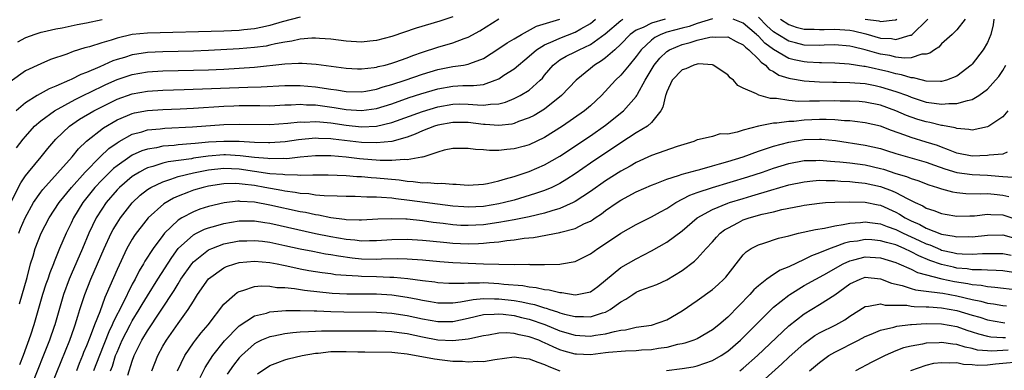
# Model space of a CAD drawing. Units: inches. Extents: x 2571000 to 2574000, y 1496329 to 1497000.
# Drawn here: x 2571066 to 2571195, y 1496863 to 1496909 of the extents above; entities that cross this region are included whole.
import ezdxf

# ---------------------------------------------------------------- set-up
doc = ezdxf.new("R2010")
doc.units = ezdxf.units.IN
doc.header["$MEASUREMENT"] = 0
doc.layers.add('LD25711494_2ft', color=196, linetype='Continuous')

msp = doc.modelspace()

# ---------------------------------------------------------------- linework, layer by layer
at = {"layer": 'LD25711494_2ft'}
for points, elevation in [([(2571103, 1496909.26), (2571100.64, 1496908.64), (2571099, 1496908.18), (2571098.05, 1496907.95), (2571097, 1496907.75), (2571095.61, 1496907.61), (2571095, 1496907.53), (2571093, 1496907.43), (2571083, 1496907.17), (2571081, 1496906.97), (2571079, 1496906.51), (2571078.25, 1496906.25), (2571077, 1496905.9), (2571075.38, 1496905.38), (2571074.77, 1496905.23), (2571073.24, 1496904.76), (2571072.42, 1496904.42), (2571070.3, 1496903.7), (2571069, 1496903.16), (2571067, 1496902.22), (2571065, 1496900.82)], 9062), ([(2571123, 1496909.31), (2571121.27, 1496908.73), (2571118.17, 1496907.83), (2571115, 1496906.74), (2571113, 1496906.19), (2571112.11, 1496906.11), (2571111, 1496905.98), (2571109, 1496906.13), (2571107, 1496906.39), (2571105.53, 1496906.47), (2571105, 1496906.52), (2571104.51, 1496906.51), (2571103, 1496906.37), (2571101.89, 1496906.11), (2571101, 1496906), (2571099.76, 1496905.76), (2571099, 1496905.58), (2571098.52, 1496905.48), (2571097, 1496905.27), (2571095, 1496905.1), (2571091, 1496904.91), (2571089, 1496904.83), (2571085, 1496904.74), (2571083, 1496904.64), (2571081.58, 1496904.42), (2571081, 1496904.32), (2571080, 1496904), (2571079, 1496903.7), (2571078.47, 1496903.53), (2571076.77, 1496902.77), (2571075, 1496902.02), (2571074.25, 1496901.75), (2571073, 1496901.1), (2571072.79, 1496901), (2571071, 1496900.23), (2571070.11, 1496899.89), (2571068.52, 1496899), (2571067, 1496898.07), (2571065.79, 1496897)], 9064), ([(2571065.84, 1496892.17), (2571066.7, 1496893.3), (2571067, 1496893.66), (2571068.2, 1496895), (2571069, 1496895.69), (2571070.79, 1496897), (2571073.52, 1496898.48), (2571074.85, 1496899.15), (2571075.4, 1496899.4), (2571077.55, 1496900.45), (2571079, 1496901.09), (2571081, 1496901.76), (2571083, 1496902.1), (2571085, 1496902.22), (2571089, 1496902.31), (2571091, 1496902.37), (2571093, 1496902.46), (2571095, 1496902.57), (2571097, 1496902.71), (2571101, 1496903.15), (2571102.78, 1496903.22), (2571103, 1496903.25), (2571103.25, 1496903.25), (2571105.1, 1496903.1), (2571109, 1496902.58), (2571110.51, 1496902.51), (2571111, 1496902.5), (2571112.67, 1496902.67), (2571113, 1496902.72), (2571113.21, 1496902.79), (2571114.11, 1496903), (2571115, 1496903.24), (2571115.37, 1496903.37), (2571117, 1496903.96), (2571117.74, 1496904.26), (2571119, 1496904.69), (2571121, 1496905.34), (2571123, 1496905.89), (2571124.46, 1496906.46), (2571125, 1496906.63), (2571126.51, 1496907.49), (2571129, 1496909.06)], 9066), ([(2571190.09, 1496909), (2571189, 1496907.6), (2571188.39, 1496907), (2571187, 1496905.77), (2571186.65, 1496905.35), (2571186.07, 1496905), (2571185.47, 1496904.53), (2571185, 1496904.41), (2571184.4, 1496904.4), (2571183, 1496903.95), (2571182.11, 1496903.89), (2571181, 1496904.04), (2571180.23, 1496904.23), (2571179, 1496904.43), (2571178.54, 1496904.54), (2571177, 1496904.97), (2571175.36, 1496905.36), (2571175, 1496905.47), (2571173, 1496905.65), (2571171.6, 1496905.6), (2571171, 1496905.57), (2571169, 1496905.6), (2571167.88, 1496905.88), (2571167, 1496906.11), (2571165.53, 1496907), (2571165, 1496907.35), (2571164.12, 1496908.12), (2571163, 1496909.24)], 9074), ([(2571065, 1496884.84), (2571066.39, 1496887.61), (2571067, 1496888.5), (2571067.39, 1496889), (2571069.08, 1496891), (2571069.93, 1496892.07), (2571070.73, 1496893), (2571071, 1496893.28), (2571072.78, 1496895), (2571074.1, 1496895.9), (2571075.95, 1496897), (2571077, 1496897.55), (2571079, 1496898.54), (2571081, 1496899.25), (2571083, 1496899.59), (2571085, 1496899.7), (2571087.78, 1496899.78), (2571096.12, 1496900.12), (2571097.86, 1496900.14), (2571101, 1496900.33), (2571102.32, 1496900.32), (2571103, 1496900.32), (2571105, 1496900.13), (2571107, 1496899.83), (2571107.75, 1496899.74), (2571109, 1496899.54), (2571111, 1496899.49), (2571111.58, 1496899.58), (2571113, 1496899.84), (2571113.86, 1496900.14), (2571115, 1496900.44), (2571116.73, 1496901), (2571119, 1496901.8), (2571121, 1496902.42), (2571123, 1496902.82), (2571124.37, 1496903), (2571125, 1496903.1), (2571125.19, 1496903.19), (2571127, 1496903.86), (2571129, 1496905.15), (2571130.1, 1496905.9), (2571131, 1496906.41), (2571131.97, 1496907), (2571133.93, 1496908.07), (2571137.02, 1496909)], 9068), ([(2571077.07, 1496908.93), (2571075, 1496908.48), (2571073.76, 1496908.24), (2571071.83, 1496907.83), (2571071, 1496907.69), (2571069.29, 1496907.29), (2571069, 1496907.24), (2571068.24, 1496907), (2571067, 1496906.54), (2571065.97, 1496905.97)], 9060), ([(2571066.12, 1496881), (2571066.37, 1496881.63), (2571066.97, 1496883), (2571068.07, 1496885), (2571069, 1496886.35), (2571069.27, 1496886.73), (2571073.12, 1496891), (2571073.97, 1496892.03), (2571075, 1496893.02), (2571077.22, 1496894.78), (2571079, 1496895.81), (2571080.38, 1496896.38), (2571081, 1496896.66), (2571081.27, 1496896.73), (2571083, 1496897.06), (2571085, 1496897.2), (2571087.28, 1496897.28), (2571089, 1496897.37), (2571093, 1496897.63), (2571094.32, 1496897.68), (2571095, 1496897.71), (2571095.71, 1496897.71), (2571097, 1496897.69), (2571097.7, 1496897.7), (2571099, 1496897.68), (2571101, 1496897.78), (2571101.79, 1496897.79), (2571103, 1496897.86), (2571103.8, 1496897.8), (2571105, 1496897.77), (2571107.46, 1496897.46), (2571109, 1496897.2), (2571111, 1496897.05), (2571113, 1496897.31), (2571115, 1496897.92), (2571117.27, 1496898.73), (2571118.78, 1496899.22), (2571121, 1496899.88), (2571123, 1496900.25), (2571124.31, 1496900.31), (2571125, 1496900.32), (2571125.69, 1496900.31), (2571127, 1496900.47), (2571128.54, 1496901), (2571129, 1496901.21), (2571129.65, 1496901.65), (2571131, 1496902.52), (2571133, 1496904.14), (2571133.94, 1496905), (2571135, 1496905.65), (2571136.12, 1496906.12), (2571137, 1496906.53), (2571139, 1496907.29), (2571139.73, 1496907.73), (2571141, 1496908.44), (2571141.32, 1496908.68), (2571141.68, 1496909)], 9070), ([(2571150.81, 1496909), (2571149, 1496908.47), (2571147.91, 1496907.91), (2571147, 1496907.54), (2571146.23, 1496907), (2571145, 1496905.71), (2571144.21, 1496905), (2571143, 1496903.96), (2571142.44, 1496903.56), (2571141.54, 1496903), (2571141, 1496902.53), (2571139.13, 1496901), (2571137.22, 1496899), (2571135, 1496897.21), (2571133.62, 1496896.38), (2571133, 1496896.08), (2571131.59, 1496895.59), (2571131, 1496895.35), (2571130.72, 1496895.28), (2571129, 1496895.1), (2571127.22, 1496895.22), (2571127, 1496895.22), (2571125, 1496895.46), (2571123, 1496895.49), (2571121, 1496895.13), (2571120.6, 1496895), (2571119, 1496894.38), (2571118.06, 1496893.94), (2571117, 1496893.56), (2571115, 1496893.01), (2571113, 1496892.81), (2571111, 1496892.87), (2571107.3, 1496893.3), (2571107, 1496893.35), (2571105.39, 1496893.38), (2571105, 1496893.41), (2571102.79, 1496893.21), (2571101.04, 1496892.96), (2571099, 1496892.81), (2571098.83, 1496892.83), (2571097, 1496892.87), (2571094.99, 1496892.99), (2571093, 1496893.01), (2571091, 1496892.89), (2571089.25, 1496892.75), (2571088.67, 1496892.67), (2571087, 1496892.56), (2571086.48, 1496892.48), (2571085, 1496892.37), (2571084.18, 1496892.18), (2571083, 1496892), (2571082.23, 1496891.77), (2571081, 1496891.21), (2571080.68, 1496891), (2571079, 1496889.83), (2571078.54, 1496889.46), (2571077, 1496887.94), (2571076.1, 1496887), (2571074.52, 1496885), (2571073.32, 1496883), (2571073, 1496882.32), (2571072.34, 1496881), (2571071.46, 1496879), (2571070.75, 1496877.25), (2571070.66, 1496877), (2571070.18, 1496875.82), (2571069.93, 1496875), (2571069.68, 1496874.32), (2571069.26, 1496873), (2571068.12, 1496869), (2571067.68, 1496867.68), (2571066.69, 1496865), (2571066.21, 1496863.79)], 9074), ([(2571066.22, 1496871.78), (2571067.21, 1496875.21), (2571067.69, 1496877), (2571068, 1496878), (2571068.28, 1496879), (2571069.07, 1496881), (2571070.12, 1496883), (2571071.41, 1496885), (2571073.02, 1496887), (2571074.84, 1496889), (2571076.81, 1496891), (2571077.93, 1496892.07), (2571079, 1496892.84), (2571079.27, 1496893), (2571081, 1496893.94), (2571082.27, 1496894.27), (2571083, 1496894.5), (2571084.66, 1496894.66), (2571085.27, 1496894.73), (2571088.9, 1496894.9), (2571093, 1496895.2), (2571095, 1496895.28), (2571099, 1496895.23), (2571101.38, 1496895.38), (2571103, 1496895.55), (2571103.54, 1496895.54), (2571105, 1496895.61), (2571105.55, 1496895.55), (2571107, 1496895.44), (2571109, 1496895.14), (2571111, 1496894.93), (2571113, 1496895), (2571115, 1496895.46), (2571119, 1496896.94), (2571121, 1496897.53), (2571123, 1496897.89), (2571123.91, 1496897.91), (2571125, 1496897.9), (2571126.22, 1496897.78), (2571127, 1496897.76), (2571127.9, 1496897.9), (2571129, 1496897.92), (2571129.87, 1496898.13), (2571131, 1496898.6), (2571131.81, 1496899), (2571133, 1496899.72), (2571134.43, 1496901), (2571134.71, 1496901.29), (2571135, 1496901.66), (2571136.12, 1496903), (2571137, 1496903.67), (2571137.83, 1496904.17), (2571139, 1496904.72), (2571139.52, 1496905), (2571141, 1496905.69), (2571142.94, 1496907.06), (2571145, 1496908.84), (2571145.25, 1496909)], 9072), ([(2571157, 1496909.05), (2571155, 1496908.42), (2571153.96, 1496908.04), (2571153, 1496907.83), (2571151, 1496907.28), (2571150.23, 1496907), (2571149.42, 1496906.58), (2571149, 1496906.26), (2571147.65, 1496905), (2571147, 1496904.11), (2571146.06, 1496903), (2571145, 1496901.67), (2571144.29, 1496901), (2571142.46, 1496899), (2571141, 1496897.64), (2571140.24, 1496897), (2571137.36, 1496895), (2571135, 1496893.51), (2571133, 1496892.57), (2571132.39, 1496892.39), (2571131, 1496892.02), (2571130.04, 1496891.96), (2571129, 1496891.82), (2571127.8, 1496891.8), (2571127, 1496891.89), (2571125.94, 1496891.94), (2571125, 1496892.1), (2571124.09, 1496892.09), (2571123, 1496892.1), (2571121.86, 1496891.86), (2571121, 1496891.62), (2571119.2, 1496891), (2571119, 1496890.94), (2571118.94, 1496890.94), (2571117, 1496890.58), (2571116.62, 1496890.62), (2571115, 1496890.51), (2571113.47, 1496890.53), (2571110.75, 1496890.75), (2571109, 1496890.96), (2571107, 1496891.12), (2571105, 1496891.11), (2571103, 1496890.93), (2571101.26, 1496890.74), (2571100.77, 1496890.77), (2571099, 1496890.73), (2571098.76, 1496890.76), (2571097, 1496890.89), (2571095.14, 1496891.14), (2571093.23, 1496891.23), (2571093, 1496891.23), (2571090.94, 1496891.06), (2571089, 1496890.8), (2571088.75, 1496890.75), (2571085.68, 1496890.32), (2571085, 1496890.14), (2571083.71, 1496889.71), (2571083, 1496889.53), (2571082.63, 1496889.37), (2571081.95, 1496889), (2571081, 1496888.41), (2571079.31, 1496887), (2571079, 1496886.67), (2571077.59, 1496885), (2571077, 1496884.13), (2571076.29, 1496883), (2571075.31, 1496881), (2571074.47, 1496879), (2571073, 1496875.61), (2571072.74, 1496875), (2571072.01, 1496873), (2571070.86, 1496869), (2571070.78, 1496868.78), (2571070.15, 1496867), (2571067.75, 1496861)], 9076), ([(2571193.86, 1496909), (2571193.76, 1496908.24), (2571193.43, 1496907), (2571193, 1496905.93), (2571192.45, 1496905), (2571191, 1496903.11), (2571190.88, 1496903), (2571189, 1496901.53), (2571187.63, 1496901), (2571187, 1496900.84), (2571186.86, 1496900.86), (2571185, 1496900.89), (2571184.52, 1496901), (2571183.32, 1496901.32), (2571183, 1496901.32), (2571181.73, 1496901.73), (2571181, 1496901.83), (2571180.09, 1496902.09), (2571177, 1496902.79), (2571176.8, 1496902.8), (2571174.89, 1496903.11), (2571173, 1496903.24), (2571171.28, 1496903.28), (2571171, 1496903.27), (2571169.39, 1496903.39), (2571169, 1496903.4), (2571167.68, 1496903.68), (2571167, 1496903.87), (2571165, 1496905.04), (2571163.87, 1496905.87), (2571163, 1496906.77), (2571162.87, 1496906.87), (2571162.74, 1496907), (2571161, 1496908.49), (2571159.72, 1496909)], 9076), ([(2571165.92, 1496909), (2571167, 1496908.28), (2571167.96, 1496907.96), (2571169, 1496907.69), (2571170.32, 1496907.68), (2571171, 1496907.63), (2571171.63, 1496907.63), (2571173, 1496907.7), (2571175, 1496907.54), (2571175.46, 1496907.46), (2571177.06, 1496907.06), (2571179, 1496906.53), (2571180.45, 1496906.45), (2571181, 1496906.35), (2571182.9, 1496906.9), (2571183, 1496906.91), (2571183.14, 1496907), (2571185.11, 1496908.89), (2571185.19, 1496909)], 9072), ([(2571177, 1496908.98), (2571178.77, 1496908.77), (2571179, 1496908.7), (2571180.92, 1496908.92), (2571181, 1496908.92), (2571181.15, 1496909)], 9070), ([(2571070.56, 1496861.44), (2571072.8, 1496867), (2571073.37, 1496868.63), (2571073.51, 1496869), (2571073.85, 1496870.15), (2571074.14, 1496871), (2571074.34, 1496871.66), (2571074.78, 1496873), (2571075.57, 1496875), (2571076.45, 1496877), (2571077.3, 1496879), (2571078.23, 1496881), (2571078.5, 1496881.5), (2571079, 1496882.32), (2571079.46, 1496883), (2571081, 1496884.97), (2571082.04, 1496885.96), (2571083, 1496886.72), (2571083.44, 1496887), (2571085, 1496887.74), (2571086.06, 1496888.06), (2571087, 1496888.4), (2571089, 1496888.9), (2571089.46, 1496889), (2571091, 1496889.28), (2571093, 1496889.49), (2571095, 1496889.41), (2571099, 1496888.83), (2571100.71, 1496888.71), (2571101, 1496888.66), (2571102.64, 1496888.64), (2571103, 1496888.6), (2571104.65, 1496888.65), (2571105, 1496888.62), (2571106.65, 1496888.65), (2571109, 1496888.56), (2571110.43, 1496888.43), (2571111, 1496888.41), (2571112.3, 1496888.3), (2571113, 1496888.26), (2571115.96, 1496887.96), (2571117, 1496887.79), (2571117.77, 1496887.77), (2571119, 1496887.6), (2571119.63, 1496887.63), (2571121, 1496887.52), (2571121.54, 1496887.54), (2571123, 1496887.41), (2571123.41, 1496887.41), (2571125, 1496887.3), (2571127, 1496887.43), (2571127.51, 1496887.51), (2571129, 1496887.85), (2571129.87, 1496888.13), (2571131, 1496888.41), (2571133, 1496889.07), (2571135, 1496889.93), (2571137, 1496891.08), (2571141, 1496893.75), (2571143, 1496895.14), (2571145.34, 1496897), (2571147, 1496898.86), (2571147.1, 1496899), (2571147.19, 1496899.19), (2571148.18, 1496901), (2571149.35, 1496903), (2571150.09, 1496903.91), (2571151, 1496904.76), (2571151.38, 1496905), (2571153, 1496905.68), (2571154.06, 1496905.94), (2571155, 1496906.24), (2571156.63, 1496906.63), (2571157, 1496906.68), (2571157.35, 1496906.65), (2571159, 1496906.68), (2571160.09, 1496906.09), (2571161, 1496905.66), (2571161.32, 1496905.32), (2571161.75, 1496905), (2571163, 1496903.78), (2571163.37, 1496903.37), (2571163.93, 1496903), (2571164.42, 1496902.42), (2571165, 1496902.14), (2571165.69, 1496901.69), (2571167, 1496901.27), (2571167.22, 1496901.22), (2571169, 1496900.92), (2571171, 1496900.78), (2571172.74, 1496900.74), (2571173.25, 1496900.75), (2571175, 1496900.72), (2571177, 1496900.57), (2571178.3, 1496900.3), (2571179, 1496900.16), (2571181, 1496899.55), (2571182.52, 1496899), (2571183, 1496898.8), (2571185, 1496898.15), (2571186.01, 1496897.99), (2571187, 1496897.86), (2571187.96, 1496897.96), (2571189, 1496897.95), (2571190.38, 1496898.38), (2571191, 1496898.48), (2571191.9, 1496899), (2571193, 1496899.85), (2571194.07, 1496901), (2571194.49, 1496901.51), (2571195, 1496902.28), (2571195.42, 1496903)], 9078), ([(2571195.68, 1496897), (2571195, 1496896.24), (2571193.2, 1496895), (2571193, 1496894.9), (2571191, 1496894.49), (2571190.58, 1496894.58), (2571189, 1496894.69), (2571188.78, 1496894.78), (2571187.11, 1496895.11), (2571187, 1496895.11), (2571185.47, 1496895.47), (2571185, 1496895.55), (2571183.87, 1496895.87), (2571183, 1496896.16), (2571182.4, 1496896.4), (2571181, 1496897.01), (2571179, 1496897.73), (2571177, 1496898.15), (2571176.22, 1496898.22), (2571175, 1496898.29), (2571173.72, 1496898.28), (2571173, 1496898.3), (2571171, 1496898.26), (2571169.71, 1496898.29), (2571168.24, 1496898.24), (2571167, 1496898.35), (2571165.39, 1496898.61), (2571164.61, 1496898.61), (2571163.05, 1496899.05), (2571162.77, 1496899.23), (2571161, 1496899.97), (2571160.3, 1496900.3), (2571159.73, 1496901), (2571159.31, 1496901.31), (2571159, 1496901.7), (2571157.08, 1496903), (2571157, 1496903.03), (2571155.14, 1496903.14), (2571155, 1496903.12), (2571154.56, 1496903), (2571153.49, 1496902.51), (2571153, 1496902.38), (2571151.7, 1496901), (2571151, 1496899.51), (2571150.88, 1496899.12), (2571150.82, 1496899), (2571150.51, 1496897.49), (2571150.23, 1496897), (2571149, 1496895.49), (2571148.46, 1496895), (2571147, 1496894.12), (2571145, 1496892.82), (2571141, 1496890.14), (2571139, 1496888.77), (2571137.93, 1496888.07), (2571137, 1496887.51), (2571135.94, 1496887), (2571135, 1496886.6), (2571133.82, 1496886.18), (2571131, 1496885.33), (2571129.76, 1496885), (2571129, 1496884.83), (2571127, 1496884.51), (2571125, 1496884.41), (2571124.44, 1496884.45), (2571123, 1496884.55), (2571117.3, 1496885.3), (2571115.5, 1496885.5), (2571115, 1496885.58), (2571113.65, 1496885.65), (2571113, 1496885.72), (2571111.71, 1496885.71), (2571110.21, 1496885.79), (2571109, 1496885.79), (2571107.85, 1496885.85), (2571106.12, 1496885.88), (2571105, 1496885.99), (2571104.14, 1496886.14), (2571103, 1496886.21), (2571102.34, 1496886.34), (2571101, 1496886.51), (2571100.59, 1496886.59), (2571098.37, 1496887), (2571097, 1496887.23), (2571095.41, 1496887.41), (2571095, 1496887.48), (2571094.5, 1496887.5), (2571093, 1496887.48), (2571091, 1496887.17), (2571090.27, 1496887), (2571089, 1496886.62), (2571088.37, 1496886.37), (2571087, 1496885.86), (2571086.4, 1496885.6), (2571085.14, 1496884.86), (2571083.09, 1496883), (2571082.15, 1496881.85), (2571081.5, 1496881), (2571081.29, 1496880.71), (2571081, 1496880.24), (2571080.3, 1496879), (2571079, 1496876.27), (2571077.6, 1496873), (2571077.4, 1496872.6), (2571076.73, 1496870.73), (2571076.05, 1496869), (2571075.49, 1496867.49), (2571075, 1496866.25), (2571074.63, 1496865.38), (2571074.49, 1496865), (2571074.04, 1496863.96), (2571073.68, 1496863)], 9080), ([(2571195.6, 1496891.6), (2571195, 1496891.35), (2571193.21, 1496891.21), (2571193, 1496891.16), (2571191, 1496891.09), (2571189, 1496891.45), (2571187.92, 1496891.92), (2571187, 1496892.24), (2571186.46, 1496892.46), (2571185, 1496892.93), (2571183, 1496893.5), (2571182.18, 1496893.82), (2571180.42, 1496894.42), (2571179, 1496894.99), (2571177, 1496895.44), (2571175.63, 1496895.63), (2571175, 1496895.69), (2571174.28, 1496895.72), (2571173, 1496895.85), (2571171.89, 1496895.89), (2571171, 1496895.87), (2571169, 1496895.77), (2571167.63, 1496895.63), (2571167, 1496895.62), (2571165.4, 1496895.4), (2571165, 1496895.4), (2571163, 1496895.01), (2571161, 1496894.46), (2571160.21, 1496894.21), (2571159, 1496893.96), (2571158.02, 1496893.98), (2571157, 1496893.67), (2571155.24, 1496893.24), (2571155, 1496893.23), (2571154.54, 1496893), (2571152.35, 1496892.35), (2571149, 1496891.16), (2571147, 1496890.26), (2571146.22, 1496889.78), (2571145, 1496889.1), (2571143, 1496887.83), (2571141, 1496886.45), (2571139, 1496885.13), (2571138.75, 1496885), (2571137, 1496884.23), (2571135.94, 1496883.94), (2571135, 1496883.63), (2571133, 1496883.15), (2571131, 1496882.73), (2571129, 1496882.38), (2571127, 1496882.1), (2571125, 1496881.99), (2571124.03, 1496882.03), (2571123, 1496882.1), (2571121.73, 1496882.27), (2571120.42, 1496882.42), (2571119, 1496882.62), (2571117, 1496882.82), (2571116.82, 1496882.82), (2571115, 1496882.89), (2571113.18, 1496882.82), (2571111, 1496882.7), (2571110.72, 1496882.72), (2571109, 1496882.76), (2571108.8, 1496882.8), (2571107, 1496883.01), (2571105.37, 1496883.37), (2571105, 1496883.4), (2571103.7, 1496883.7), (2571103, 1496883.81), (2571099, 1496884.68), (2571097, 1496885.05), (2571095.15, 1496885.15), (2571095, 1496885.17), (2571094.83, 1496885.17), (2571093.03, 1496884.97), (2571091, 1496884.5), (2571089.86, 1496884.14), (2571089, 1496883.81), (2571087.49, 1496883), (2571087, 1496882.69), (2571085.24, 1496881), (2571085, 1496880.71), (2571083.73, 1496879), (2571082.66, 1496877.34), (2571082.48, 1496877), (2571081.91, 1496876.09), (2571081.37, 1496875), (2571081.23, 1496874.77), (2571081, 1496874.32), (2571079.74, 1496871.74), (2571078.54, 1496869.46), (2571078.37, 1496869), (2571077.92, 1496868.08), (2571076.69, 1496865), (2571075.92, 1496863)], 9082), ([(2571078.14, 1496863), (2571078.39, 1496863.61), (2571078.82, 1496865), (2571079, 1496865.45), (2571079.68, 1496867), (2571080.71, 1496869), (2571081, 1496869.52), (2571081.92, 1496871), (2571082.31, 1496871.69), (2571083, 1496872.83), (2571084.35, 1496875), (2571086.16, 1496877.84), (2571087.03, 1496879), (2571089, 1496880.77), (2571089.43, 1496881), (2571090.48, 1496881.52), (2571091, 1496881.71), (2571091.96, 1496881.96), (2571093, 1496882.27), (2571095, 1496882.6), (2571097, 1496882.61), (2571098.38, 1496882.38), (2571099, 1496882.3), (2571104.98, 1496880.98), (2571107, 1496880.56), (2571109, 1496880.21), (2571110.13, 1496880.13), (2571111, 1496880.01), (2571112.05, 1496880.05), (2571113, 1496880.04), (2571115, 1496880.19), (2571117, 1496880.24), (2571119, 1496880.11), (2571119.99, 1496879.99), (2571122.22, 1496879.78), (2571123, 1496879.69), (2571125, 1496879.61), (2571126.35, 1496879.65), (2571127, 1496879.69), (2571127.79, 1496879.79), (2571129, 1496879.88), (2571130.04, 1496880.04), (2571131, 1496880.13), (2571132.34, 1496880.34), (2571133.56, 1496880.44), (2571137, 1496881.1), (2571137.15, 1496881.15), (2571139, 1496881.63), (2571140.25, 1496882.25), (2571141, 1496882.58), (2571141.26, 1496882.74), (2571141.62, 1496883), (2571142.46, 1496883.54), (2571143, 1496883.95), (2571144.52, 1496885), (2571145, 1496885.31), (2571147, 1496886.4), (2571149, 1496887.3), (2571149.47, 1496887.47), (2571151, 1496888.07), (2571152.54, 1496888.54), (2571153, 1496888.71), (2571155, 1496889.25), (2571155.33, 1496889.33), (2571157, 1496889.8), (2571157.91, 1496890.09), (2571159, 1496890.37), (2571161.03, 1496891), (2571163, 1496891.72), (2571164.06, 1496892.06), (2571165, 1496892.39), (2571167, 1496892.92), (2571169, 1496893.24), (2571171, 1496893.3), (2571171.29, 1496893.29), (2571173.11, 1496893.11), (2571177, 1496892.53), (2571179, 1496892.08), (2571179.8, 1496891.8), (2571181, 1496891.42), (2571185, 1496890.3), (2571186.08, 1496889.92), (2571187.41, 1496889.41), (2571189, 1496888.92), (2571191, 1496888.67), (2571193, 1496888.61), (2571194.48, 1496888.48), (2571195, 1496888.42), (2571196.34, 1496888.34)], 9084), ([(2571080.43, 1496862.43), (2571081, 1496864.28), (2571081.26, 1496865), (2571082.26, 1496867), (2571083, 1496868.24), (2571086.48, 1496873.52), (2571087, 1496874.4), (2571087.38, 1496875), (2571088.79, 1496877), (2571089, 1496877.24), (2571091, 1496878.81), (2571091.4, 1496879), (2571093, 1496879.6), (2571095, 1496880), (2571096.02, 1496880.02), (2571097, 1496880.06), (2571098.05, 1496879.95), (2571099, 1496879.82), (2571101, 1496879.41), (2571103, 1496878.96), (2571104.63, 1496878.63), (2571106.32, 1496878.32), (2571107, 1496878.23), (2571108.03, 1496878.03), (2571109.8, 1496877.8), (2571111, 1496877.67), (2571113, 1496877.62), (2571113.66, 1496877.66), (2571115.69, 1496877.69), (2571117, 1496877.65), (2571119, 1496877.51), (2571121.29, 1496877.29), (2571123, 1496877.17), (2571125, 1496877.07), (2571127, 1496877), (2571129, 1496876.95), (2571131, 1496876.92), (2571132.93, 1496876.93), (2571133.09, 1496876.91), (2571135, 1496876.92), (2571137, 1496876.97), (2571137.22, 1496877), (2571139, 1496877.31), (2571141, 1496878.29), (2571141.98, 1496879), (2571143, 1496879.66), (2571145, 1496880.99), (2571147, 1496882.15), (2571149, 1496883.14), (2571150.2, 1496883.8), (2571151, 1496884.23), (2571152.18, 1496885), (2571154.03, 1496885.97), (2571155, 1496886.31), (2571157, 1496886.97), (2571161.62, 1496888.38), (2571163.53, 1496889), (2571165, 1496889.5), (2571167, 1496890.1), (2571169, 1496890.49), (2571170.53, 1496890.53), (2571171, 1496890.56), (2571172.43, 1496890.43), (2571173, 1496890.4), (2571173.66, 1496890.34), (2571175, 1496890.19), (2571177, 1496889.93), (2571179, 1496889.47), (2571179.37, 1496889.37), (2571181, 1496888.83), (2571182.42, 1496888.42), (2571183, 1496888.16), (2571183.9, 1496887.9), (2571185.34, 1496887.34), (2571186.48, 1496887), (2571187, 1496886.82), (2571188.41, 1496886.41), (2571189, 1496886.31), (2571190.19, 1496886.19), (2571192.14, 1496886.14), (2571193, 1496886.18), (2571193.9, 1496886.1), (2571195, 1496885.96), (2571195.8, 1496885.8)], 9086), ([(2571083.56, 1496863), (2571084.33, 1496865), (2571085, 1496866.23), (2571085.46, 1496867), (2571087, 1496869.19), (2571088.33, 1496871), (2571089, 1496872.1), (2571089.56, 1496873), (2571091, 1496875.05), (2571093, 1496876.47), (2571093.36, 1496876.64), (2571094.44, 1496877), (2571095, 1496877.16), (2571097, 1496877.35), (2571099, 1496877.19), (2571099.98, 1496877), (2571100.81, 1496876.81), (2571101.26, 1496876.74), (2571103, 1496876.34), (2571104.13, 1496876.13), (2571105.86, 1496875.86), (2571107, 1496875.71), (2571107.62, 1496875.62), (2571109, 1496875.5), (2571110.57, 1496875.43), (2571111, 1496875.38), (2571113, 1496875.34), (2571114.73, 1496875.27), (2571115.27, 1496875.27), (2571117.08, 1496875.08), (2571119, 1496874.82), (2571120.63, 1496874.63), (2571121, 1496874.57), (2571122.48, 1496874.48), (2571124.46, 1496874.46), (2571125, 1496874.52), (2571126.49, 1496874.49), (2571127, 1496874.54), (2571129, 1496874.43), (2571129.65, 1496874.35), (2571132.15, 1496874.15), (2571133, 1496873.98), (2571133.91, 1496873.91), (2571135, 1496873.63), (2571135.6, 1496873.6), (2571137, 1496873.23), (2571137.24, 1496873.24), (2571139, 1496872.96), (2571139.29, 1496873), (2571141, 1496873.35), (2571141.97, 1496874.03), (2571143, 1496874.84), (2571145, 1496876.53), (2571147, 1496877.66), (2571149, 1496878.7), (2571151, 1496879.85), (2571153, 1496881.31), (2571155, 1496883), (2571157, 1496884.09), (2571159, 1496884.92), (2571159.22, 1496885), (2571161, 1496885.56), (2571162.13, 1496885.87), (2571164.63, 1496886.63), (2571167, 1496887.31), (2571169, 1496887.74), (2571170.13, 1496887.87), (2571171, 1496887.93), (2571171.88, 1496887.88), (2571173, 1496887.89), (2571173.82, 1496887.82), (2571175, 1496887.77), (2571175.68, 1496887.68), (2571177, 1496887.56), (2571179, 1496887.13), (2571180.54, 1496886.54), (2571181, 1496886.33), (2571182.48, 1496885.52), (2571183, 1496885.27), (2571183.2, 1496885.2), (2571183.56, 1496885), (2571184.56, 1496884.56), (2571185, 1496884.28), (2571185.98, 1496883.98), (2571187, 1496883.59), (2571187.49, 1496883.49), (2571189, 1496883.25), (2571190.72, 1496883.28), (2571191, 1496883.27), (2571191.29, 1496883.29), (2571193, 1496883.49), (2571193.45, 1496883.45), (2571195, 1496883.39), (2571197, 1496882.75)], 9088), ([(2571086.93, 1496863), (2571087.87, 1496865), (2571089, 1496866.64), (2571089.27, 1496867), (2571090.04, 1496867.96), (2571090.94, 1496869), (2571093, 1496871.71), (2571094.43, 1496873), (2571094.75, 1496873.25), (2571095, 1496873.38), (2571095.5, 1496873.5), (2571097, 1496874.01), (2571097.9, 1496874.1), (2571099, 1496874.07), (2571099.92, 1496873.92), (2571101, 1496873.88), (2571102.23, 1496873.77), (2571103.54, 1496873.54), (2571107.17, 1496873.17), (2571109.08, 1496873.08), (2571113, 1496873.05), (2571115, 1496872.92), (2571117, 1496872.63), (2571118.39, 1496872.39), (2571119, 1496872.25), (2571120.08, 1496872.08), (2571121, 1496871.91), (2571122.09, 1496871.91), (2571123, 1496871.89), (2571124.01, 1496872.01), (2571125.65, 1496872.35), (2571127, 1496872.47), (2571128.42, 1496872.42), (2571129, 1496872.43), (2571131, 1496872.2), (2571132.03, 1496872.03), (2571133, 1496871.8), (2571133.68, 1496871.68), (2571135, 1496871.22), (2571135.19, 1496871.19), (2571135.69, 1496871), (2571136.7, 1496870.7), (2571137, 1496870.57), (2571137.59, 1496870.41), (2571139, 1496870.09), (2571140.12, 1496870.12), (2571141, 1496870.07), (2571142.59, 1496870.59), (2571143, 1496870.69), (2571143.6, 1496871), (2571145, 1496872.04), (2571145.64, 1496872.36), (2571146.55, 1496873), (2571147, 1496873.28), (2571147.49, 1496873.49), (2571149.71, 1496874.29), (2571151, 1496874.9), (2571153, 1496876.12), (2571154.65, 1496877.35), (2571155, 1496877.7), (2571156.16, 1496879), (2571157, 1496879.89), (2571157.52, 1496880.48), (2571158.02, 1496881), (2571158.58, 1496881.42), (2571159, 1496881.68), (2571160.39, 1496882.39), (2571161, 1496882.73), (2571161.78, 1496883), (2571163.48, 1496883.48), (2571165, 1496883.81), (2571166.08, 1496884.08), (2571168.59, 1496884.59), (2571169, 1496884.66), (2571171, 1496884.94), (2571171.78, 1496885), (2571173, 1496885.08), (2571175, 1496885.12), (2571177, 1496885.05), (2571178.7, 1496884.7), (2571179, 1496884.65), (2571181, 1496883.76), (2571181.49, 1496883.49), (2571182.25, 1496883), (2571183, 1496882.62), (2571184.13, 1496882.13), (2571185, 1496881.64), (2571187, 1496880.88), (2571188.63, 1496880.63), (2571189, 1496880.53), (2571190.55, 1496880.55), (2571191, 1496880.54), (2571193, 1496880.76), (2571195, 1496880.78), (2571196.4, 1496880.4)], 9090), ([(2571089.88, 1496862.12), (2571090.56, 1496863.44), (2571091.57, 1496865), (2571093.08, 1496866.92), (2571095, 1496868.9), (2571097, 1496870.19), (2571098.56, 1496870.56), (2571099, 1496870.7), (2571101.12, 1496870.88), (2571103, 1496870.9), (2571104.83, 1496870.83), (2571105.16, 1496870.84), (2571107, 1496870.75), (2571108.7, 1496870.7), (2571113, 1496870.68), (2571115, 1496870.55), (2571117, 1496870.25), (2571119, 1496869.82), (2571121, 1496869.44), (2571123, 1496869.45), (2571125, 1496869.89), (2571127, 1496870.35), (2571128.41, 1496870.41), (2571129, 1496870.47), (2571129.57, 1496870.43), (2571131, 1496870.24), (2571131.99, 1496869.99), (2571133, 1496869.77), (2571135.05, 1496869.05), (2571137, 1496868.25), (2571139, 1496867.66), (2571139.63, 1496867.63), (2571141, 1496867.53), (2571141.66, 1496867.66), (2571143, 1496867.83), (2571144.16, 1496868.16), (2571145, 1496868.32), (2571145.62, 1496868.38), (2571147, 1496868.71), (2571149, 1496868.98), (2571151, 1496869.67), (2571153, 1496870.84), (2571155, 1496872.21), (2571157, 1496873.65), (2571157.73, 1496874.27), (2571158.48, 1496875), (2571158.73, 1496875.27), (2571161, 1496878.15), (2571161.42, 1496878.58), (2571162.07, 1496879), (2571163, 1496879.5), (2571163.71, 1496879.71), (2571165.65, 1496880.35), (2571167, 1496880.67), (2571168.28, 1496881), (2571170.5, 1496881.5), (2571171.66, 1496881.66), (2571173, 1496881.97), (2571174.12, 1496882.12), (2571175, 1496882.33), (2571176.39, 1496882.39), (2571177, 1496882.47), (2571177.59, 1496882.41), (2571179, 1496882.21), (2571179.87, 1496881.87), (2571181, 1496881.5), (2571181.98, 1496881), (2571184.05, 1496880.05), (2571185, 1496879.6), (2571185.46, 1496879.46), (2571186.85, 1496878.85), (2571187, 1496878.79), (2571188.48, 1496878.48), (2571189, 1496878.36), (2571189.7, 1496878.3), (2571191, 1496878.26), (2571192.36, 1496878.36), (2571193.66, 1496878.34), (2571195, 1496878.36), (2571196.13, 1496878.13)], 9092), ([(2571197, 1496875.76), (2571195, 1496876.06), (2571194.13, 1496876.13), (2571193, 1496876.16), (2571192.23, 1496876.23), (2571191, 1496876.23), (2571190.34, 1496876.34), (2571189, 1496876.44), (2571188.54, 1496876.54), (2571187, 1496876.89), (2571185.45, 1496877.45), (2571184.02, 1496878.02), (2571183, 1496878.58), (2571182.09, 1496879), (2571181, 1496879.46), (2571179.77, 1496879.77), (2571179, 1496880.02), (2571177.88, 1496880.12), (2571177, 1496880.17), (2571175.97, 1496879.97), (2571175, 1496879.86), (2571174.3, 1496879.7), (2571173, 1496879.21), (2571172.39, 1496879), (2571171, 1496878.44), (2571169.94, 1496878.06), (2571169, 1496877.57), (2571167, 1496876.62), (2571165.85, 1496876.15), (2571165, 1496875.6), (2571164.13, 1496875), (2571163, 1496874.11), (2571162.41, 1496873.59), (2571161.88, 1496873), (2571159, 1496870.03), (2571157.84, 1496869), (2571157, 1496868.34), (2571155, 1496867.2), (2571154.53, 1496867), (2571153.39, 1496866.61), (2571153, 1496866.53), (2571152.43, 1496866.43), (2571151, 1496866.07), (2571149.92, 1496865.92), (2571149, 1496865.76), (2571147.69, 1496865.69), (2571147, 1496865.63), (2571145.59, 1496865.59), (2571143.39, 1496865.39), (2571143, 1496865.34), (2571141, 1496865.11), (2571139.17, 1496865.17), (2571139, 1496865.18), (2571137.57, 1496865.57), (2571137, 1496865.76), (2571136.12, 1496866.12), (2571135, 1496866.67), (2571134.76, 1496866.76), (2571134.23, 1496867), (2571133, 1496867.46), (2571131.69, 1496867.69), (2571131, 1496867.9), (2571130.03, 1496867.97), (2571129, 1496867.92), (2571127.67, 1496867.67), (2571127, 1496867.57), (2571125.2, 1496867.2), (2571125, 1496867.14), (2571123, 1496866.91), (2571121, 1496867.01), (2571119, 1496867.4), (2571117, 1496867.84), (2571115.96, 1496867.96), (2571115, 1496868.11), (2571114.13, 1496868.13), (2571113, 1496868.19), (2571111, 1496868.18), (2571105.8, 1496868.2), (2571105, 1496868.16), (2571104.08, 1496868.08), (2571103, 1496868.04), (2571102.03, 1496867.97), (2571101, 1496867.84), (2571099.54, 1496867.54), (2571099, 1496867.45), (2571097.93, 1496867), (2571097.3, 1496866.7), (2571097, 1496866.53), (2571095.29, 1496865), (2571095, 1496864.69), (2571094.26, 1496863.74), (2571093.44, 1496862.56)], 9094), ([(2571150.96, 1496863.04), (2571153, 1496863.29), (2571154.48, 1496863.52), (2571155, 1496863.64), (2571156.01, 1496864.01), (2571157, 1496864.33), (2571158.12, 1496865), (2571159, 1496865.59), (2571160.66, 1496867), (2571162.65, 1496869), (2571163, 1496869.37), (2571164.66, 1496871), (2571165, 1496871.32), (2571167, 1496872.91), (2571167.13, 1496873), (2571169, 1496874.14), (2571170.52, 1496875), (2571171.56, 1496875.56), (2571174.12, 1496877), (2571175, 1496877.4), (2571175.51, 1496877.51), (2571177, 1496877.9), (2571179, 1496877.78), (2571181, 1496877.17), (2571181.4, 1496877), (2571183, 1496876.28), (2571183.84, 1496875.84), (2571187.02, 1496875.02), (2571188.68, 1496874.68), (2571190.42, 1496874.42), (2571191, 1496874.29), (2571192.19, 1496874.19), (2571193, 1496874.03), (2571193.96, 1496873.96), (2571197, 1496873.58)], 9096), ([(2571160.56, 1496863), (2571161, 1496863.34), (2571162.89, 1496865), (2571167, 1496868.88), (2571169, 1496870.47), (2571171, 1496871.66), (2571173, 1496872.95), (2571175, 1496874.39), (2571176.34, 1496875), (2571177, 1496875.23), (2571179, 1496875.05), (2571180.45, 1496874.45), (2571181.85, 1496874.15), (2571183, 1496873.77), (2571183.6, 1496873.6), (2571185, 1496873.44), (2571186.78, 1496873.22), (2571187.15, 1496873.15), (2571189, 1496872.82), (2571191, 1496872.34), (2571192.13, 1496872.13), (2571193, 1496871.87), (2571193.78, 1496871.78), (2571195, 1496871.56), (2571195.5, 1496871.5)], 9098), ([(2571163, 1496861.18), (2571166.07, 1496863.93), (2571167, 1496864.8), (2571169, 1496866.58), (2571170.4, 1496867.6), (2571171, 1496867.95), (2571173.17, 1496869), (2571174.32, 1496869.68), (2571175, 1496870.17), (2571177, 1496871.43), (2571177.44, 1496871.44), (2571179, 1496871.77), (2571179.6, 1496871.6), (2571181, 1496871.6), (2571182.43, 1496871.57), (2571183, 1496871.47), (2571183.42, 1496871.42), (2571185, 1496871.39), (2571185.35, 1496871.35), (2571187, 1496871.26), (2571189, 1496870.91), (2571191, 1496870.29), (2571192, 1496870), (2571193, 1496869.65), (2571195, 1496869.31), (2571195.29, 1496869.29)], 9100), ([(2571169.68, 1496863), (2571171, 1496864.1), (2571172.22, 1496865), (2571173, 1496865.46), (2571176.1, 1496867), (2571177, 1496867.47), (2571177.79, 1496867.79), (2571179, 1496868.32), (2571180.73, 1496868.73), (2571181.15, 1496868.85), (2571182.92, 1496869.08), (2571183.08, 1496869.08), (2571185, 1496869.18), (2571187, 1496869.13), (2571189, 1496868.78), (2571190.32, 1496868.32), (2571191, 1496868.11), (2571191.82, 1496867.82), (2571193, 1496867.52), (2571193.45, 1496867.45), (2571195, 1496867.37), (2571195.37, 1496867.37)], 9102), ([(2571195.71, 1496865.71), (2571193.57, 1496865.57), (2571193, 1496865.6), (2571191.72, 1496865.72), (2571191, 1496865.91), (2571190.09, 1496866.09), (2571189, 1496866.44), (2571188.48, 1496866.48), (2571187, 1496866.72), (2571186.68, 1496866.68), (2571185, 1496866.62), (2571184.5, 1496866.5), (2571183, 1496866.24), (2571182.01, 1496865.99), (2571181, 1496865.6), (2571179.62, 1496865), (2571177.86, 1496864.14), (2571175.71, 1496863)], 9104), ([(2571097.4, 1496862.6), (2571099, 1496863.69), (2571100.07, 1496864.07), (2571101, 1496864.45), (2571101.41, 1496864.59), (2571103.25, 1496865), (2571105, 1496865.32), (2571105.33, 1496865.33), (2571107, 1496865.53), (2571109, 1496865.54), (2571110.52, 1496865.48), (2571111.48, 1496865.49), (2571115, 1496865.43), (2571115.38, 1496865.38), (2571117, 1496865.23), (2571120.57, 1496864.57), (2571121.57, 1496864.43), (2571123, 1496864.27), (2571124.25, 1496864.25), (2571125, 1496864.16), (2571126.26, 1496864.26), (2571127, 1496864.24), (2571128.5, 1496864.5), (2571131, 1496864.82), (2571132.6, 1496864.6), (2571133, 1496864.57), (2571134.12, 1496864.12), (2571135, 1496863.83), (2571135.57, 1496863.57), (2571137, 1496863.01)], 9096), ([(2571182.96, 1496863.04), (2571185, 1496863.76), (2571186, 1496864), (2571187, 1496864.11), (2571188.03, 1496864.03), (2571189, 1496864.07), (2571189.89, 1496863.89), (2571191, 1496863.83), (2571191.75, 1496863.75), (2571193, 1496863.78), (2571194.08, 1496863.92), (2571195, 1496863.99), (2571197, 1496864.16)], 9106)]:
    msp.add_lwpolyline(points, dxfattribs=dict(at, elevation=elevation))

doc.saveas('drawing.dxf')
